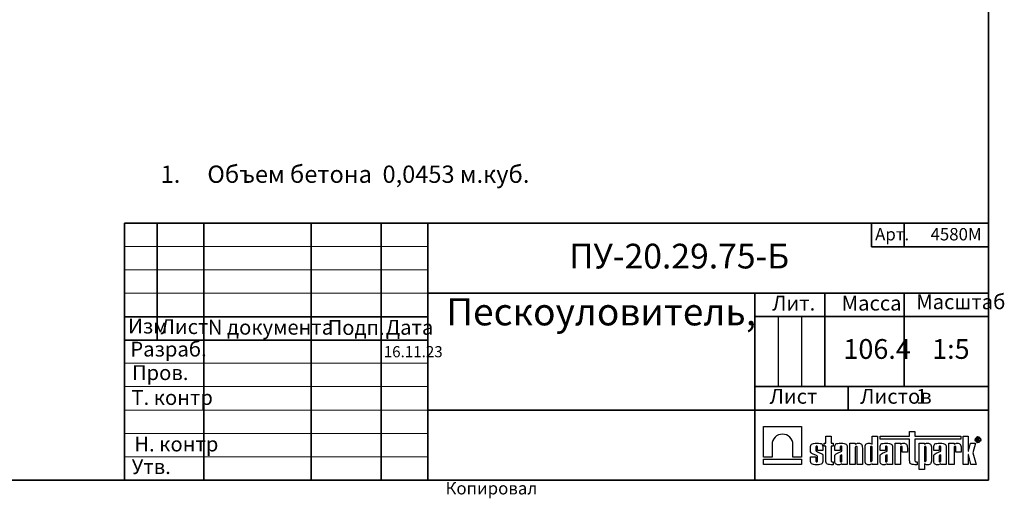
# Model space of a CAD drawing. Units: millimetres. Extents: x -5 to 623, y -57 to 291.
# Drawn here: x 208 to 418, y 1 to 104 of the extents above; entities that cross this region are included whole.
import ezdxf

# ---------------------------------------------------------------- set-up
doc = ezdxf.new("R2010")
doc.units = ezdxf.units.MM
doc.layers.add('FORMAT', color=7, linetype='Continuous')
doc.styles.add('SLDTEXTSTYLE0', font='TXT', dxfattribs={"width": 0.7, "bigfont": 'bigfont'})
doc.styles.add('SLDTEXTSTYLE1', font='TXT', dxfattribs={"width": 0.7})

# ---------------------------------------------------------------- blocks, each defined once
blk = doc.blocks.new('SW_NOTE_0_1')
at = {"layer": 'FORMAT', "color": 0, "insert": (24.37, 7.48), "char_height": 5.8208, "attachment_point": 2, "style": 'SLDTEXTSTYLE0'}
blk.add_mtext('Пескоуловитель,', dxfattribs=at)
blk = doc.blocks.new('SW_NOTE_0_2')
at = {"layer": 'FORMAT', "color": 0, "attachment_point": 1}
for s, insert, char_height, style in [('1.', (-10, 4.76), 3.704, 'SLDTEXTSTYLE1'), ('Объем бетона  0,0453 м.куб.', (0, 4.76), 3.7042, 'SLDTEXTSTYLE0')]:
    blk.add_mtext(s, dxfattribs=dict(at, insert=insert, char_height=char_height, style=style))

msp = doc.modelspace()

# ---------------------------------------------------------------- linework, layer by layer
at = {"layer": 'FORMAT', "color": 7, "lineweight": 35}
for p, q in [((415, 291), (415, 5)), ((230, 60), (230, 4.978)), ((230, 60), (230, 34.978)), ((237, 35), (237, 60)), ((247, 60), (247, 5)), ((270, 5), (270, 60)), ((285, 60), (285, 5)), ((295, 4.978), (295, 59.978)), ((295, 44.978), (295, 59.978)), ((295, 45), (415, 45)), ((365, 5), (365, 45)), ((380, 45), (380, 25.045)), ((397, 45), (397, 25.045)), ((295, 39.978), (230, 39.978)), ((295, 34.978), (295, 39.978)), ((365, 40), (415, 40)), ((230, 34.978), (295, 34.978)), ((385, 20.022), (385, 25)), ((385, 25), (415, 25)), ((385, 20.022), (385, 25)), ((295, 20), (415, 20)), ((295, 20), (295, 4.978)), ((20, 5), (415, 5)), ((230, 5), (415, 5))]:
    msp.add_line(p, q, dxfattribs=at)
at = {"layer": 'FORMAT', "lineweight": 35}
for p, q in [((230, 60), (415, 60)), ((390, 54.933), (390, 59.841)), ((397, 59.837), (397, 54.933)), ((397, 54.933), (390, 54.933)), ((397, 54.933), (415, 54.933)), ((385, 25), (365, 25))]:
    msp.add_line(p, q, dxfattribs=at)
at = {"layer": 'FORMAT', "color": 7, "lineweight": 18}
for p, q in [((230, 55), (295, 55)), ((230, 50), (295, 50)), ((295, 44.978), (230, 44.978)), ((230, 30), (295, 30)), ((230, 25), (295, 25)), ((230, 20), (295, 20)), ((230, 15), (295, 15)), ((230, 10), (295, 10))]:
    msp.add_line(p, q, dxfattribs=at)
at = {"layer": 'FORMAT'}
for p, q in [((370, 40), (370, 25)), ((374.976, 40), (374.976, 25))]:
    msp.add_line(p, q, dxfattribs=at)
at = {"layer": 'FORMAT', "color": 96, "lineweight": 25}
for p, q in [((366.835, 16.48), (374.976, 16.48)), ((366.835, 9.89), (366.835, 16.48)), ((374.976, 16.48), (374.976, 9.89)), ((398.142, 15.418), (399.277, 15.418)), ((398.142, 14.377), (398.142, 15.418)), ((399.277, 15.418), (399.277, 14.377)), ((379.868, 12.238), (379.868, 12.871)), ((379.868, 12.871), (380.18, 12.871)), ((380.18, 14.377), (381.315, 14.377)), ((380.18, 12.871), (380.18, 14.377)), ((381.315, 14.377), (381.315, 12.871)), ((381.315, 12.871), (381.769, 12.871)), ((381.769, 12.871), (381.769, 12.238)), ((385.359, 8.311), (385.359, 12.871)), ((385.359, 12.871), (386.508, 12.871)), ((386.508, 12.871), (386.508, 12.674)), ((390.084, 14.377), (391.233, 14.377)), ((390.084, 12.674), (390.084, 14.377)), ((391.233, 14.377), (391.233, 8.311)), ((391.859, 13.744), (391.859, 14.377)), ((391.859, 14.377), (398.142, 14.377)), ((398.142, 13.744), (391.859, 13.744)), ((395.049, 8.311), (395.049, 12.871)), ((395.049, 12.871), (396.199, 12.871)), ((396.199, 12.871), (396.199, 12.674)), ((398.142, 9.226), (398.142, 13.744)), ((399.277, 14.377), (409.095, 14.377)), ((409.095, 13.744), (399.277, 13.744)), ((399.277, 13.744), (399.277, 9.141)), ((400.143, 7.278), (400.143, 12.871)), ((400.143, 12.871), (401.292, 12.871)), ((401.292, 12.871), (401.292, 12.674)), ((406.555, 8.311), (406.555, 12.871)), ((406.555, 12.871), (407.69, 12.871)), ((407.69, 12.871), (407.69, 12.674)), ((409.095, 14.377), (409.095, 13.744)), ((409.592, 14.377), (410.67, 14.377)), ((409.592, 8.311), (409.592, 14.377)), ((410.67, 14.377), (410.67, 11.21)), ((410.727, 11.21), (411.181, 12.871)), ((411.181, 12.871), (412.259, 12.871)), ((412.259, 12.871), (411.649, 10.872)), ((412.487, 13.291), (412.487, 13.997)), ((412.487, 13.997), (412.73, 13.997)), ((412.601, 13.291), (412.487, 13.291)), ((412.731, 13.901), (412.601, 13.901)), ((412.601, 13.901), (412.601, 13.688)), ((412.601, 13.688), (412.74, 13.688)), ((412.668, 13.591), (412.601, 13.591)), ((412.601, 13.591), (412.601, 13.291)), ((412.941, 13.291), (412.879, 13.402)), ((413.081, 13.291), (412.941, 13.291)), ((412.995, 13.429), (413.081, 13.291)), ((368.671, 12.601), (368.671, 9.89)), ((373.141, 9.89), (373.141, 12.601)), ((376.903, 11.351), (376.903, 11.942)), ((378.052, 12.041), (378.052, 11.435)), ((378.407, 11.337), (378.407, 12.041)), ((379.556, 11.337), (378.407, 11.337)), ((378.506, 11.013), (379.074, 10.774)), ((379.556, 11.872), (379.556, 11.337)), ((380.18, 12.238), (379.868, 12.238)), ((380.18, 9.226), (380.18, 12.238)), ((381.769, 12.238), (381.315, 12.238)), ((381.315, 12.238), (381.315, 9.141)), ((382.11, 11.337), (382.11, 12.012)), ((383.259, 11.337), (382.11, 11.337)), ((382.663, 10.788), (383.628, 11.182)), ((383.259, 12.026), (383.259, 11.337)), ((383.628, 11.182), (383.628, 12.026)), ((384.777, 12.012), (384.777, 8.311)), ((386.508, 11.998), (386.508, 8.311)), ((386.877, 8.311), (386.877, 11.998)), ((388.012, 11.829), (388.012, 8.311)), ((388.58, 9.352), (388.58, 11.829)), ((389.729, 11.984), (389.729, 9.183)), ((390.084, 9.183), (390.084, 11.984)), ((391.8, 11.337), (391.8, 12.012)), ((392.95, 11.337), (391.8, 11.337)), ((392.354, 10.788), (393.304, 11.182)), ((392.95, 12.026), (392.95, 11.337)), ((393.304, 11.182), (393.304, 12.026)), ((394.468, 12.012), (394.468, 8.311)), ((396.199, 11.998), (396.199, 8.311)), ((396.553, 11.013), (396.553, 11.998)), ((397.646, 11.013), (396.553, 11.013)), ((397.646, 11.829), (397.646, 11.013)), ((401.292, 11.984), (401.292, 9.197)), ((401.647, 9.197), (401.647, 11.984)), ((402.796, 11.829), (402.796, 9.352)), ((403.292, 11.337), (403.292, 12.012)), ((404.442, 11.337), (403.292, 11.337)), ((403.846, 10.788), (404.81, 11.182)), ((404.442, 12.026), (404.442, 11.337)), ((404.81, 11.182), (404.81, 12.026)), ((405.96, 12.012), (405.96, 8.311)), ((407.69, 11.998), (407.69, 8.311)), ((408.059, 11.013), (408.059, 11.998)), ((409.152, 11.013), (408.059, 11.013)), ((409.152, 11.829), (409.152, 11.013)), ((410.67, 11.21), (410.727, 11.21)), ((411.649, 10.872), (412.401, 8.311)), ((368.671, 9.89), (366.835, 9.89)), ((366.835, 9.482), (374.976, 9.482)), ((366.835, 8.34), (366.835, 9.482)), ((374.976, 9.89), (373.141, 9.89)), ((374.976, 9.482), (374.976, 8.34)), ((376.903, 9.986), (378.052, 9.986)), ((376.903, 9.31), (376.903, 9.986)), ((378.052, 10.323), (377.513, 10.52)), ((378.052, 9.986), (378.052, 9.141)), ((378.407, 9.141), (378.407, 9.943)), ((379.556, 10.028), (379.556, 9.31)), ((381.627, 8.93), (381.769, 8.93)), ((381.769, 8.93), (381.769, 8.297)), ((382.11, 9.31), (382.11, 10.084)), ((383.259, 10.098), (383.259, 10.042)), ((383.259, 10.042), (383.259, 9.155)), ((383.628, 10.408), (383.429, 10.323)), ((383.628, 9.155), (383.628, 10.408)), ((383.628, 8.311), (383.628, 8.494)), ((390.084, 8.311), (390.084, 8.494)), ((391.8, 9.31), (391.8, 10.084)), ((392.95, 10.098), (392.95, 10.042)), ((392.95, 10.042), (392.95, 9.155)), ((393.304, 10.408), (393.12, 10.323)), ((393.304, 9.155), (393.304, 10.408)), ((393.304, 8.311), (393.304, 8.494)), ((399.589, 8.93), (399.731, 8.93)), ((399.731, 8.93), (399.731, 8.297)), ((401.292, 8.508), (401.292, 7.278)), ((403.292, 9.31), (403.292, 10.084)), ((404.442, 10.098), (404.442, 10.042)), ((404.442, 10.042), (404.442, 9.155)), ((404.81, 10.408), (404.612, 10.323)), ((404.81, 9.155), (404.81, 10.408)), ((404.81, 8.311), (404.81, 8.494)), ((410.727, 10.464), (410.67, 10.464)), ((410.67, 10.464), (410.67, 8.311)), ((411.223, 8.311), (410.727, 10.464)), ((374.976, 8.34), (366.835, 8.34)), ((381.769, 8.297), (381.301, 8.297)), ((384.777, 8.311), (383.628, 8.311)), ((386.508, 8.311), (385.359, 8.311)), ((388.012, 8.311), (386.877, 8.311)), ((391.233, 8.311), (390.084, 8.311)), ((394.468, 8.311), (393.304, 8.311)), ((396.199, 8.311), (395.049, 8.311)), ((399.731, 8.297), (399.263, 8.297)), ((401.292, 7.278), (400.143, 7.278)), ((405.96, 8.311), (404.81, 8.311)), ((407.69, 8.311), (406.555, 8.311)), ((410.67, 8.311), (409.592, 8.311)), ((412.401, 8.311), (411.223, 8.311))]:
    msp.add_line(p, q, dxfattribs=at)
at = {"layer": 'FORMAT', "color": 96, "lineweight": 35}
msp.add_circle((412.775, 13.653), 0.6, dxfattribs=at)
at = {"layer": 'FORMAT', "color": 96, "lineweight": 25}
msp.add_arc((370.906, 12.601), 2.235, 0, 180, dxfattribs=at)
for points, degree in [([(376.903, 11.942), (376.903, 12.336), (376.988, 12.589), (377.158, 12.716)], 3), ([(377.158, 12.716), (377.329, 12.843), (377.712, 12.899), (378.293, 12.899)], 3), ([(378.293, 12.899), (378.818, 12.899), (379.159, 12.843), (379.329, 12.73)], 3), ([(379.329, 12.73), (379.485, 12.603), (379.556, 12.322), (379.556, 11.872)], 3), ([(382.11, 12.012), (382.11, 12.378), (382.195, 12.618), (382.365, 12.73)], 3), ([(382.365, 12.73), (382.55, 12.843), (382.904, 12.899), (383.443, 12.899)], 3), ([(383.443, 12.899), (383.982, 12.899), (384.351, 12.843), (384.522, 12.716)], 3), ([(384.522, 12.716), (384.692, 12.603), (384.777, 12.364), (384.777, 12.012)], 3), ([(386.508, 12.674), (386.607, 12.744), (386.706, 12.801), (386.82, 12.843)], 3), ([(386.82, 12.843), (386.933, 12.885), (387.047, 12.899), (387.16, 12.899)], 3), ([(387.16, 12.899), (387.473, 12.899), (387.7, 12.829), (387.827, 12.688)], 3), ([(387.827, 12.688), (387.955, 12.533), (388.012, 12.252), (388.012, 11.829)], 3), ([(388.58, 11.829), (388.58, 12.252), (388.651, 12.533), (388.779, 12.688)], 3), ([(388.779, 12.688), (388.906, 12.829), (389.133, 12.899), (389.445, 12.899)], 3), ([(389.445, 12.899), (389.559, 12.899), (389.672, 12.885), (389.786, 12.843)], 3), ([(389.786, 12.843), (389.899, 12.801), (389.999, 12.744), (390.084, 12.674)], 3), ([(391.8, 12.012), (391.8, 12.378), (391.886, 12.618), (392.056, 12.73)], 3), ([(392.056, 12.73), (392.226, 12.843), (392.581, 12.899), (393.12, 12.899)], 3), ([(393.12, 12.899), (393.673, 12.899), (394.028, 12.843), (394.198, 12.716)], 3), ([(394.198, 12.716), (394.383, 12.603), (394.468, 12.364), (394.468, 12.012)], 3), ([(396.199, 12.674), (396.284, 12.744), (396.383, 12.801), (396.497, 12.843)], 3), ([(396.497, 12.843), (396.61, 12.885), (396.724, 12.899), (396.823, 12.899)], 3), ([(396.823, 12.899), (397.121, 12.899), (397.334, 12.829), (397.461, 12.674)], 3), ([(397.461, 12.674), (397.589, 12.533), (397.646, 12.252), (397.646, 11.829)], 3), ([(401.292, 12.674), (401.391, 12.744), (401.491, 12.801), (401.604, 12.843)], 3), ([(401.604, 12.843), (401.718, 12.885), (401.831, 12.899), (401.945, 12.899)], 3), ([(401.945, 12.899), (402.257, 12.899), (402.469, 12.829), (402.597, 12.688)], 3), ([(402.597, 12.688), (402.739, 12.533), (402.796, 12.252), (402.796, 11.829)], 3), ([(403.292, 12.012), (403.292, 12.378), (403.377, 12.618), (403.562, 12.73)], 3), ([(403.562, 12.73), (403.732, 12.843), (404.087, 12.899), (404.626, 12.899)], 3), ([(404.626, 12.899), (405.165, 12.899), (405.534, 12.843), (405.704, 12.716)], 3), ([(405.704, 12.716), (405.874, 12.603), (405.96, 12.364), (405.96, 12.012)], 3), ([(407.69, 12.674), (407.79, 12.744), (407.889, 12.801), (408.003, 12.843)], 3), ([(408.003, 12.843), (408.116, 12.885), (408.215, 12.899), (408.329, 12.899)], 3), ([(408.329, 12.899), (408.627, 12.899), (408.84, 12.829), (408.953, 12.674)], 3), ([(408.953, 12.674), (409.081, 12.533), (409.152, 12.252), (409.152, 11.829)], 3), ([(412.76, 13.566), (412.739, 13.583), (412.708, 13.591), (412.668, 13.591)], 3), ([(412.73, 13.997), (412.813, 13.997), (412.873, 13.991), (412.91, 13.978)], 3), ([(412.845, 13.889), (412.825, 13.897), (412.787, 13.901), (412.731, 13.901)], 3), ([(412.74, 13.688), (412.806, 13.688), (412.851, 13.698), (412.875, 13.718)], 3), ([(412.879, 13.402), (412.829, 13.49), (412.79, 13.544), (412.76, 13.566)], 3), ([(412.977, 13.671), (412.94, 13.633), (412.891, 13.611), (412.83, 13.606)], 3), ([(412.83, 13.606), (412.855, 13.596), (412.875, 13.584), (412.89, 13.569)], 3), ([(412.894, 13.852), (412.882, 13.869), (412.866, 13.881), (412.845, 13.889)], 3), ([(412.875, 13.718), (412.899, 13.737), (412.911, 13.764), (412.911, 13.796)], 3), ([(412.89, 13.569), (412.919, 13.541), (412.953, 13.495), (412.995, 13.429)], 3), ([(412.911, 13.796), (412.911, 13.817), (412.905, 13.836), (412.894, 13.852)], 3), ([(412.91, 13.978), (412.947, 13.965), (412.977, 13.942), (412.999, 13.909)], 3), ([(413.032, 13.806), (413.032, 13.754), (413.014, 13.709), (412.977, 13.671)], 3), ([(412.999, 13.909), (413.021, 13.877), (413.032, 13.842), (413.032, 13.806)], 3), ([(377.031, 10.816), (376.945, 10.915), (376.903, 11.098), (376.903, 11.351)], 3), ([(377.513, 10.52), (377.286, 10.619), (377.13, 10.703), (377.031, 10.816)], 3), ([(378.095, 12.223), (378.066, 12.181), (378.052, 12.125), (378.052, 12.041)], 3), ([(378.052, 11.435), (378.052, 11.266), (378.18, 11.14), (378.421, 11.041)], 3), ([(378.222, 12.266), (378.166, 12.266), (378.123, 12.252), (378.095, 12.223)], 3), ([(378.364, 12.209), (378.336, 12.252), (378.293, 12.266), (378.222, 12.266)], 3), ([(378.407, 12.041), (378.407, 12.125), (378.393, 12.181), (378.364, 12.209)], 3), ([(378.421, 11.041), (378.449, 11.027), (378.478, 11.013), (378.506, 11.013)], 3), ([(379.074, 10.774), (379.258, 10.703), (379.386, 10.619), (379.457, 10.52)], 3), ([(382.237, 10.506), (382.323, 10.605), (382.464, 10.689), (382.663, 10.788)], 3), ([(383.301, 12.209), (383.273, 12.167), (383.259, 12.111), (383.259, 12.026)], 3), ([(383.443, 12.266), (383.372, 12.266), (383.33, 12.238), (383.301, 12.209)], 3), ([(383.585, 12.209), (383.557, 12.238), (383.5, 12.266), (383.443, 12.266)], 3), ([(383.628, 12.026), (383.628, 12.125), (383.614, 12.181), (383.585, 12.209)], 3), ([(386.55, 12.167), (386.522, 12.139), (386.508, 12.083), (386.508, 11.998)], 3), ([(386.692, 12.209), (386.621, 12.209), (386.579, 12.195), (386.55, 12.167)], 3), ([(386.834, 12.167), (386.806, 12.195), (386.749, 12.209), (386.692, 12.209)], 3), ([(386.877, 11.998), (386.877, 12.083), (386.863, 12.139), (386.834, 12.167)], 3), ([(389.772, 12.153), (389.743, 12.125), (389.729, 12.069), (389.729, 11.984)], 3), ([(389.914, 12.209), (389.843, 12.209), (389.8, 12.195), (389.772, 12.153)], 3), ([(390.055, 12.167), (390.027, 12.195), (389.97, 12.209), (389.914, 12.209)], 3), ([(390.084, 11.984), (390.084, 12.083), (390.084, 12.139), (390.055, 12.167)], 3), ([(391.914, 10.506), (391.999, 10.605), (392.141, 10.689), (392.354, 10.788)], 3), ([(392.992, 12.209), (392.964, 12.167), (392.95, 12.111), (392.95, 12.026)], 3), ([(393.12, 12.266), (393.063, 12.266), (393.021, 12.238), (392.992, 12.209)], 3), ([(393.262, 12.209), (393.233, 12.238), (393.191, 12.266), (393.12, 12.266)], 3), ([(393.304, 12.026), (393.304, 12.125), (393.29, 12.181), (393.262, 12.209)], 3), ([(396.241, 12.167), (396.213, 12.139), (396.199, 12.083), (396.199, 11.998)], 3), ([(396.369, 12.209), (396.312, 12.209), (396.27, 12.195), (396.241, 12.167)], 3), ([(396.511, 12.167), (396.482, 12.195), (396.44, 12.209), (396.369, 12.209)], 3), ([(396.553, 11.998), (396.553, 12.083), (396.539, 12.139), (396.511, 12.167)], 3), ([(401.334, 12.153), (401.306, 12.125), (401.292, 12.069), (401.292, 11.984)], 3), ([(401.476, 12.209), (401.405, 12.209), (401.363, 12.195), (401.334, 12.153)], 3), ([(401.59, 12.167), (401.561, 12.195), (401.533, 12.209), (401.476, 12.209)], 3), ([(401.647, 12.083), (401.647, 12.111), (401.632, 12.139), (401.59, 12.167)], 3), ([(401.647, 12.041), (401.647, 12.069), (401.647, 12.083)], 2), ([(401.647, 11.984), (401.647, 12.012), (401.647, 12.026), (401.647, 12.041)], 3), ([(403.42, 10.506), (403.505, 10.605), (403.647, 10.689), (403.846, 10.788)], 3), ([(404.484, 12.209), (404.456, 12.167), (404.442, 12.111), (404.442, 12.026)], 3), ([(404.626, 12.266), (404.555, 12.266), (404.512, 12.238), (404.484, 12.209)], 3), ([(404.768, 12.209), (404.739, 12.238), (404.697, 12.266), (404.626, 12.266)], 3), ([(404.81, 12.026), (404.81, 12.125), (404.796, 12.181), (404.768, 12.209)], 3), ([(407.733, 12.167), (407.705, 12.139), (407.69, 12.083), (407.69, 11.998)], 3), ([(407.875, 12.209), (407.804, 12.209), (407.761, 12.195), (407.733, 12.167)], 3), ([(408.017, 12.167), (407.988, 12.195), (407.946, 12.209), (407.875, 12.209)], 3), ([(408.059, 11.998), (408.059, 12.083), (408.045, 12.139), (408.017, 12.167)], 3), ([(377.144, 8.451), (376.988, 8.578), (376.903, 8.86), (376.903, 9.31)], 3), ([(378.208, 8.283), (377.669, 8.283), (377.314, 8.339), (377.144, 8.451)], 3), ([(378.336, 10.169), (378.279, 10.211), (378.194, 10.267), (378.052, 10.323)], 3), ([(378.052, 9.141), (378.052, 9.057), (378.066, 9), (378.095, 8.972)], 3), ([(378.095, 8.972), (378.123, 8.93), (378.166, 8.916), (378.222, 8.916)], 3), ([(379.315, 8.451), (379.159, 8.339), (378.79, 8.283), (378.208, 8.283)], 3), ([(378.222, 8.916), (378.293, 8.916), (378.336, 8.93), (378.364, 8.958)], 3), ([(378.407, 9.943), (378.407, 10.042), (378.393, 10.126), (378.336, 10.169)], 3), ([(378.364, 8.958), (378.393, 8.986), (378.407, 9.043), (378.407, 9.141)], 3), ([(379.556, 9.31), (379.556, 8.86), (379.485, 8.564), (379.315, 8.451)], 3), ([(379.457, 10.52), (379.528, 10.422), (379.556, 10.253), (379.556, 10.028)], 3), ([(380.407, 8.466), (380.251, 8.564), (380.18, 8.832), (380.18, 9.226)], 3), ([(381.301, 8.297), (380.861, 8.297), (380.563, 8.353), (380.407, 8.466)], 3), ([(381.315, 9.141), (381.315, 9.057), (381.344, 9), (381.386, 8.972)], 3), ([(381.386, 8.972), (381.429, 8.944), (381.514, 8.93), (381.627, 8.93)], 3), ([(382.11, 10.084), (382.11, 10.267), (382.152, 10.408), (382.237, 10.506)], 3), ([(382.294, 8.494), (382.166, 8.634), (382.11, 8.902), (382.11, 9.31)], 3), ([(382.918, 8.283), (382.62, 8.283), (382.422, 8.353), (382.294, 8.494)], 3), ([(383.301, 10.239), (383.273, 10.197), (383.259, 10.155), (383.259, 10.098)], 3), ([(383.259, 9.155), (383.259, 9.071), (383.273, 9), (383.301, 8.972)], 3), ([(383.429, 10.323), (383.372, 10.309), (383.33, 10.267), (383.301, 10.239)], 3), ([(383.301, 8.972), (383.33, 8.93), (383.387, 8.916), (383.458, 8.916)], 3), ([(383.628, 8.494), (383.528, 8.423), (383.415, 8.367), (383.301, 8.339)], 3), ([(383.458, 8.916), (383.514, 8.916), (383.557, 8.93), (383.585, 8.958)], 3), ([(383.585, 8.958), (383.614, 9), (383.628, 9.057), (383.628, 9.155)], 3), ([(388.779, 8.508), (388.651, 8.649), (388.58, 8.93), (388.58, 9.352)], 3), ([(389.431, 8.283), (389.119, 8.283), (388.906, 8.367), (388.779, 8.508)], 3), ([(389.729, 9.183), (389.729, 9.113), (389.743, 9.043), (389.772, 9.014)], 3), ([(389.772, 9.014), (389.786, 8.986), (389.828, 8.972), (389.899, 8.972)], 3), ([(390.084, 8.494), (389.999, 8.437), (389.899, 8.381), (389.786, 8.339)], 3), ([(389.899, 8.972), (389.97, 8.972), (390.013, 8.986), (390.041, 9.029)], 3), ([(390.041, 9.029), (390.07, 9.057), (390.084, 9.113), (390.084, 9.183)], 3), ([(391.8, 10.084), (391.8, 10.267), (391.843, 10.408), (391.914, 10.506)], 3), ([(391.985, 8.494), (391.857, 8.634), (391.8, 8.902), (391.8, 9.31)], 3), ([(392.609, 8.283), (392.311, 8.283), (392.098, 8.353), (391.985, 8.494)], 3), ([(392.992, 10.239), (392.964, 10.197), (392.95, 10.155), (392.95, 10.098)], 3), ([(392.95, 9.155), (392.95, 9.071), (392.964, 9), (392.992, 8.972)], 3), ([(393.304, 8.494), (393.205, 8.423), (393.106, 8.367), (392.978, 8.339)], 3), ([(393.12, 10.323), (393.063, 10.309), (393.021, 10.267), (392.992, 10.239)], 3), ([(392.992, 8.972), (393.021, 8.93), (393.063, 8.916), (393.134, 8.916)], 3), ([(393.134, 8.916), (393.205, 8.916), (393.248, 8.93), (393.276, 8.958)], 3), ([(393.276, 8.958), (393.29, 9), (393.304, 9.057), (393.304, 9.155)], 3), ([(398.369, 8.466), (398.213, 8.564), (398.142, 8.832), (398.142, 9.226)], 3), ([(399.263, 8.297), (398.823, 8.297), (398.525, 8.353), (398.369, 8.466)], 3), ([(399.277, 9.141), (399.277, 9.057), (399.306, 9), (399.348, 8.972)], 3), ([(399.348, 8.972), (399.391, 8.944), (399.476, 8.93), (399.589, 8.93)], 3), ([(401.292, 9.197), (401.292, 9.113), (401.306, 9.057), (401.334, 9.014)], 3), ([(401.604, 8.339), (401.491, 8.381), (401.391, 8.423), (401.292, 8.508)], 3), ([(401.334, 9.014), (401.363, 8.986), (401.405, 8.972), (401.476, 8.972)], 3), ([(401.476, 8.972), (401.533, 8.972), (401.576, 8.986), (401.618, 9.029)], 3), ([(401.618, 9.029), (401.632, 9.057), (401.647, 9.113), (401.647, 9.197)], 3), ([(402.611, 8.508), (402.484, 8.353), (402.271, 8.283), (401.973, 8.283)], 3), ([(402.796, 9.352), (402.796, 8.944), (402.739, 8.663), (402.611, 8.508)], 3), ([(403.292, 10.084), (403.292, 10.267), (403.335, 10.408), (403.42, 10.506)], 3), ([(403.477, 8.494), (403.363, 8.634), (403.292, 8.902), (403.292, 9.31)], 3), ([(404.101, 8.283), (403.817, 8.283), (403.604, 8.353), (403.477, 8.494)], 3), ([(404.484, 10.239), (404.456, 10.197), (404.442, 10.155), (404.442, 10.098)], 3), ([(404.442, 9.155), (404.442, 9.071), (404.456, 9), (404.484, 8.972)], 3), ([(404.612, 10.323), (404.555, 10.309), (404.512, 10.267), (404.484, 10.239)], 3), ([(404.484, 8.972), (404.512, 8.93), (404.569, 8.916), (404.64, 8.916)], 3), ([(404.81, 8.494), (404.711, 8.423), (404.598, 8.367), (404.484, 8.339)], 3), ([(404.64, 8.916), (404.697, 8.916), (404.739, 8.93), (404.768, 8.958)], 3), ([(404.768, 8.958), (404.796, 9), (404.81, 9.057), (404.81, 9.155)], 3), ([(383.301, 8.339), (383.174, 8.297), (383.046, 8.283), (382.918, 8.283)], 3), ([(389.786, 8.339), (389.672, 8.311), (389.559, 8.283), (389.431, 8.283)], 3), ([(392.978, 8.339), (392.865, 8.297), (392.737, 8.283), (392.609, 8.283)], 3), ([(401.973, 8.283), (401.845, 8.283), (401.718, 8.297), (401.604, 8.339)], 3), ([(404.484, 8.339), (404.356, 8.297), (404.243, 8.283), (404.101, 8.283)], 3)]:
    msp.add_open_spline(points, degree=degree, dxfattribs=at)

# ---------------------------------------------------------------- block references
at = {"layer": 'FORMAT'}
msp.add_blockref('SW_NOTE_0_2', (247.759, 67.568), dxfattribs=at)
at = {"layer": 'FORMAT', "color": 7}
msp.add_blockref('SW_NOTE_0_1', (307.711, 36.456), dxfattribs=at)

# ---------------------------------------------------------------- texts
at = {"layer": 'FORMAT', "char_height": 2.6458, "attachment_point": 1, "style": 'SLDTEXTSTYLE0'}
for s, insert in [('Арт.', (390.745, 58.951)), ('4580М', (402.609, 58.951))]:
    msp.add_mtext(s, dxfattribs=dict(at, insert=insert))
at = {"layer": 'FORMAT', "color": 7}
for s, insert, char_height, attachment_point, style in [('ПУ-20.29.75-Б', (348.779, 55.593), 5.29167, 2, 'SLDTEXTSTYLE0'), ('Лит.', (368.714, 44.463), 3.175, 1, 'SLDTEXTSTYLE0'), ('Масса', (383.588, 44.463), 3.175, 1, 'SLDTEXTSTYLE0'), ('Масштаб', (399.554, 44.754), 3.175, 1, 'SLDTEXTSTYLE0'), ('Изм', (230.785, 39.555), 3.175, 1, 'SLDTEXTSTYLE0'), ('Лист', (237.759, 39.431), 3.175, 1, 'SLDTEXTSTYLE0'), ('N документа', (247.873, 39.31), 3.175, 1, 'SLDTEXTSTYLE0'), ('Подп.', (273.517, 39.252), 3.175, 1, 'SLDTEXTSTYLE0'), ('Дата', (285.957, 39.286), 3.175, 1, 'SLDTEXTSTYLE0'), ('Разраб.', (231.27, 34.627), 3.175, 1, 'SLDTEXTSTYLE0'), ('106.4', (383.962, 35.183), 4.2333, 1, 'SLDTEXTSTYLE1'), ('1:5', (402.959, 35.183), 4.2333, 1, 'SLDTEXTSTYLE1'), ('16.11.23', (285.529, 33.673), 2.3813, 1, 'SLDTEXTSTYLE1'), ('Пров.', (231.617, 29.584), 3.175, 1, 'SLDTEXTSTYLE0'), ('Т. контр', (231.509, 24.266), 3.175, 1, 'SLDTEXTSTYLE0'), ('Лист', (368.161, 24.522), 3.175, 1, 'SLDTEXTSTYLE0'), ('Листов', (387.567, 24.522), 3.175, 1, 'SLDTEXTSTYLE0'), ('1', (399.511, 24.522), 3.175, 1, 'SLDTEXTSTYLE1'), ('Н. контр', (232.117, 14.313), 3.175, 1, 'SLDTEXTSTYLE0'), ('Утв.', (231.558, 9.471), 3.175, 1, 'SLDTEXTSTYLE0'), ('Копировал', (298.746, 4.577), 2.6458, 1, 'SLDTEXTSTYLE0')]:
    msp.add_mtext(s, dxfattribs=dict(at, insert=insert, char_height=char_height, attachment_point=attachment_point, style=style))

doc.saveas('drawing.dxf')
